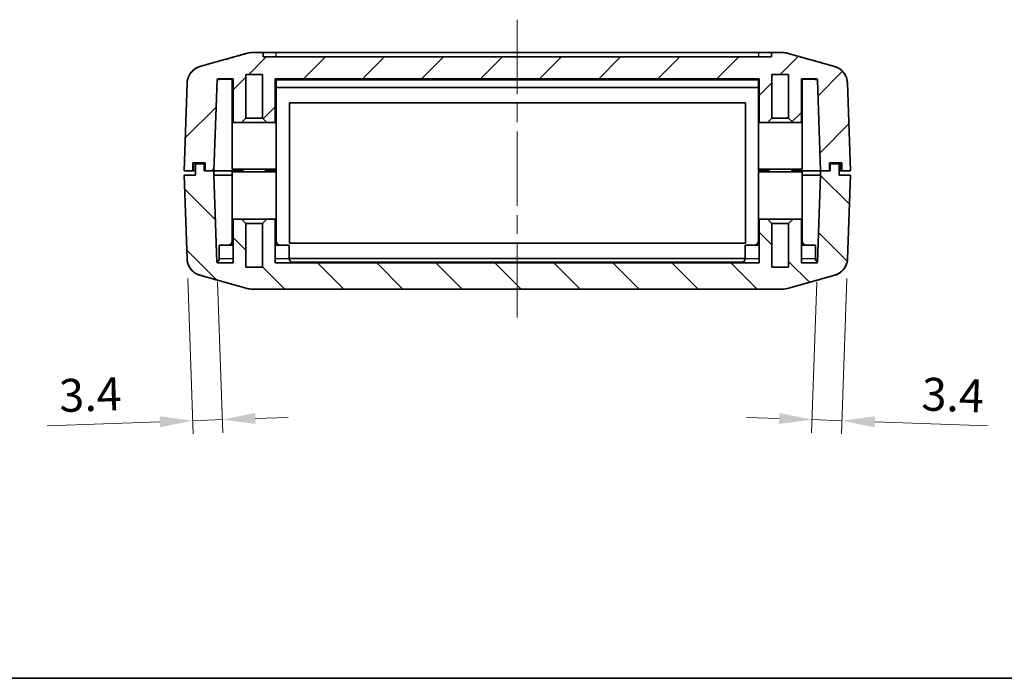
# Model space of a CAD drawing. Units: millimetres. Extents: x 0 to 2993, y 0 to 562.
# Drawn here: x 722 to 834, y 0 to 75 of the extents above; entities that cross this region are included whole.
import ezdxf

# ---------------------------------------------------------------- set-up
doc = ezdxf.new("R2010")
doc.units = ezdxf.units.MM
doc.header["$LTSCALE"] = 1.5
doc.linetypes.add('CHAIN', pattern=[0.3543, 0.2362, -0.0295, 0.0591, -0.0295])
doc.layers.get('Defpoints').update_dxf_attribs({"lineweight": 25})
for name, color, linetype, lineweight in [('Border (ISO)', 7, 'Continuous', 35), ('Centerline (ISO)', 131, 'Continuous', 18), ('Dimension (ISO)', 7, 'Continuous', 18), ('Hatch (ISO)', 1, 'Continuous', 18), ('Visible (ISO)', 7, 'Continuous', 35), ('Visible Narrow (ISO)', 7, 'Continuous', 25)]:
    doc.layers.add(name, color=color, linetype=linetype, lineweight=lineweight)
doc.styles.add('Note Text (TK)', font='txt')
doc.dimstyles.new('Default - Method 1b (TK)', dxfattribs={"dimscale": 1.5, "dimtxt": 2.5, "dimasz": 2.5, "dimexe": 1, "dimexo": 1.5, "dimgap": 1, "dimtad": 1, "dimtoh": 1, "dimrnd": 1e-08, "dimdsep": 46, "dimtxsty": 'Note Text (TK)', "dimcen": 0.09, "dimdle": 5, "dimclrd": 100, "dimclre": 100, "dimclrt": 7, "dimadec": 1, "dimazin": 1, "dimtfac": 1, "dimtmove": 0, "dimatfit": 3, "dimfxl": 1, "dimtolj": 1, "dimlwd": -1, "dimlwe": -1, "dimarcsym": 0})

# ---------------------------------------------------------------- blocks, each defined once
blk = doc.blocks.new('図面枠 tk図枠')
at = {"layer": 'Border (ISO)'}
blk.add_line((14.5, 8), (405.5, 8), dxfattribs=at)
blk = doc.blocks.new('*D32')
at = {"layer": 'Defpoints', "color": 0}
for p in [(741.18, 47.87), (744.59, 47.51), (741.82, 29.4)]:
    blk.add_point(p, dxfattribs=at)
at = {"layer": 'Dimension (ISO)', "color": 100}
for p, q in [((741.26, 45.62), (741.88, 27.9)), ((744.67, 45.26), (745.28, 28.02)), ((738.08, 29.27), (725.22, 28.82)), ((745.22, 29.52), (741.82, 29.4)), ((748.97, 29.65), (752.72, 29.78))]:
    blk.add_line(p, q, dxfattribs=at)
for points in [[(738.06, 29.9), (738.1, 28.65), (741.82, 29.4)], [(748.95, 30.28), (748.99, 29.03), (745.22, 29.52)]]:
    blk.add_solid(points, dxfattribs=at)
at = {"layer": 'Dimension (ISO)', "color": 7, "insert": (726.6, 32.25), "char_height": 3.75, "attachment_point": 4, "rotation": 2, "style": 'Note Text (TK)'}
blk.add_mtext('\\A1;3.4', dxfattribs=at)
blk = doc.blocks.new('*D33')
at = {"layer": 'Defpoints', "color": 0}
for p in [(813.1, 47.51), (816.51, 47.87), (815.87, 29.4)]:
    blk.add_point(p, dxfattribs=at)
at = {"layer": 'Dimension (ISO)', "color": 100}
for p, q in [((813.02, 45.26), (812.42, 28.02)), ((816.44, 45.62), (815.82, 27.9)), ((808.72, 29.65), (804.98, 29.78)), ((812.47, 29.52), (815.87, 29.4)), ((819.62, 29.27), (832.47, 28.82))]:
    blk.add_line(p, q, dxfattribs=at)
for points in [[(808.74, 30.28), (808.7, 29.03), (812.47, 29.52)], [(819.64, 29.9), (819.59, 28.65), (815.87, 29.4)]]:
    blk.add_solid(points, dxfattribs=at)
at = {"layer": 'Dimension (ISO)', "color": 7, "insert": (824.98, 32.46), "char_height": 3.75, "attachment_point": 4, "rotation": 358, "style": 'Note Text (TK)'}
blk.add_mtext('\\A1;3.4', dxfattribs=at)

msp = doc.modelspace()

# ---------------------------------------------------------------- hatches: boundary and pattern name
at = {"layer": 'Hatch (ISO)'}
h = msp.add_hatch(dxfattribs=at)
h.set_pattern_fill('ANSI31', color=256, scale=38.1, style=0)
h.set_pattern_definition([(45, (579.75, -12), (-3.3676, 3.3676), [])])
edge = h.paths.add_edge_path()
edge.add_line((741.8468, 57.9136), (741.8468, 58.8136))
edge.add_line((741.8468, 58.8136), (743.2468, 58.8136))
edge.add_line((743.2468, 58.8136), (743.2468, 57.9136))
edge.add_line((743.2468, 57.9136), (744.2489, 57.9136))
edge.add_line((744.2489, 57.9136), (744.6122, 68.3171))
edge.add_ellipse((744.7121, 68.3136), major_axis=(-0.0999, 0.0035), ratio=1, start_angle=272, end_angle=360, ccw=False)
edge.add_line((744.7121, 68.4136), (746.4468, 68.4136))
edge.add_line((746.4468, 68.4136), (746.4468, 63.4136))
edge.add_line((746.4468, 63.4136), (747.3968, 63.4136))
edge.add_line((747.3968, 63.4136), (747.8968, 63.9136))
edge.add_line((747.8968, 63.9136), (747.8968, 68.9136))
edge.add_line((747.8968, 68.9136), (749.7968, 68.9136))
edge.add_line((749.7968, 68.9136), (749.7968, 63.9136))
edge.add_line((749.7968, 63.9136), (750.2968, 63.4136))
edge.add_line((750.2968, 63.4136), (751.2468, 63.4136))
edge.add_line((751.2468, 63.4136), (751.2468, 68.4136))
edge.add_line((751.2468, 68.4136), (806.4468, 68.4136))
edge.add_line((806.4468, 68.4136), (806.4468, 63.4136))
edge.add_line((806.4468, 63.4136), (807.3968, 63.4136))
edge.add_line((807.3968, 63.4136), (807.8968, 63.9136))
edge.add_line((807.8968, 63.9136), (807.8968, 68.9136))
edge.add_line((807.8968, 68.9136), (809.7968, 68.9136))
edge.add_line((809.7968, 68.9136), (809.7968, 63.9136))
edge.add_line((809.7968, 63.9136), (810.2968, 63.4136))
edge.add_line((810.2968, 63.4136), (811.2468, 63.4136))
edge.add_line((811.2468, 63.4136), (811.2468, 68.4136))
edge.add_line((811.2468, 68.4136), (812.9815, 68.4136))
edge.add_ellipse((812.9815, 68.3136), major_axis=(0, 0.1), ratio=1, start_angle=272, end_angle=360, ccw=False)
edge.add_line((813.0814, 68.3171), (813.4447, 57.9136))
edge.add_line((813.4447, 57.9136), (814.4468, 57.9136))
edge.add_line((814.4468, 57.9136), (814.4468, 58.8136))
edge.add_line((814.4468, 58.8136), (815.8468, 58.8136))
edge.add_line((815.8468, 58.8136), (815.8468, 57.9136))
edge.add_line((815.8468, 57.9136), (816.8468, 57.9136))
edge.add_line((816.8468, 57.9136), (816.4961, 67.957))
edge.add_spline(control_points=[(816.4961, 67.957), (816.4905, 68.1176), (816.4655, 68.2769), (816.3781, 68.5862), (816.3158, 68.735), (816.1079, 69.1012), (815.9363, 69.3004), (815.5264, 69.6218), (815.292, 69.7409), (815.0414, 69.8117)], knot_values=[-0.25267851, -0.25267851, -0.25267851, -0.25267851, -0.20446815, -0.20446815, -0.15625779, -0.15625779, -0.07812889, -0.07812889, 0, 0, 0, 0], degree=3, periodic=0)
edge.add_line((815.0414, 69.8117), (809.6422, 71.3382))
edge.add_spline(control_points=[(809.6422, 71.3382), (809.5538, 71.3632), (809.4638, 71.3821), (809.2817, 71.4073), (809.19, 71.4136), (809.0981, 71.4136)], knot_values=[-0.05512783, -0.05512783, -0.05512783, -0.05512783, -0.02756391, -0.02756391, 0, 0, 0, 0], degree=3, periodic=0)
edge.add_line((809.0981, 71.4136), (807.8468, 71.4136))
edge.add_line((807.8468, 71.4136), (807.8468, 70.9136))
edge.add_line((807.8468, 70.9136), (749.8468, 70.9136))
edge.add_line((749.8468, 70.9136), (749.8468, 71.4136))
edge.add_line((749.8468, 71.4136), (748.5955, 71.4136))
edge.add_spline(control_points=[(748.5955, 71.4136), (748.5036, 71.4136), (748.4119, 71.4073), (748.2299, 71.3821), (748.1398, 71.3632), (748.0514, 71.3382)], knot_values=[-0.05512783, -0.05512783, -0.05512783, -0.05512783, -0.02756391, -0.02756391, 0, 0, 0, 0], degree=3, periodic=0)
edge.add_line((748.0514, 71.3382), (742.6522, 69.8117))
edge.add_spline(control_points=[(742.6522, 69.8117), (742.4976, 69.768), (742.3488, 69.7058), (742.0692, 69.5472), (741.9396, 69.4513), (741.6335, 69.162), (741.4809, 68.9479), (741.2665, 68.4732), (741.2066, 68.2172), (741.1975, 67.957)], knot_values=[-0.25267851, -0.25267851, -0.25267851, -0.25267851, -0.20446815, -0.20446815, -0.15625779, -0.15625779, -0.07812889, -0.07812889, 0, 0, 0, 0], degree=3, periodic=0)
edge.add_line((741.1975, 67.957), (740.8468, 57.9136))
edge.add_line((740.8468, 57.9136), (741.8468, 57.9136))
h = msp.add_hatch(dxfattribs=at)
h.set_pattern_fill('ANSI31', color=256, scale=38.1, angle=90.00021, style=0)
h.set_pattern_definition([(135.0002, (579.75, -12), (-3.36758, -3.36761), [])])
edge = h.paths.add_edge_path()
edge.add_line((750.2968, 52.4136), (749.7968, 51.9136))
edge.add_line((749.7968, 51.9136), (749.7968, 46.9136))
edge.add_line((749.7968, 46.9136), (747.8968, 46.9136))
edge.add_line((747.8968, 46.9136), (747.8968, 51.9136))
edge.add_line((747.8968, 51.9136), (747.3968, 52.4136))
edge.add_line((747.3968, 52.4136), (746.4468, 52.4136))
edge.add_line((746.4468, 52.4136), (746.4468, 47.4136))
edge.add_line((746.4468, 47.4136), (744.6947, 47.4136))
edge.add_ellipse((744.6947, 47.5136), major_axis=(0, -0.1), ratio=1, start_angle=272, end_angle=360, ccw=False)
edge.add_line((744.5947, 47.5102), (744.2489, 57.4136))
edge.add_line((744.2489, 57.4136), (744.2489, 57.9136))
edge.add_line((744.2489, 57.9136), (743.2468, 57.9136))
edge.add_line((743.2468, 57.9136), (743.1468, 57.9136))
edge.add_line((743.1468, 57.9136), (743.1468, 58.7136))
edge.add_line((743.1468, 58.7136), (742.1468, 58.7136))
edge.add_line((742.1468, 58.7136), (742.1468, 57.4136))
edge.add_line((742.1468, 57.4136), (740.8468, 57.4136))
edge.add_line((740.8468, 57.4136), (741.1801, 47.8703))
edge.add_spline(control_points=[(741.1801, 47.8703), (741.1857, 47.7097), (741.2106, 47.5504), (741.2981, 47.2411), (741.3603, 47.0923), (741.5683, 46.7261), (741.7399, 46.5269), (742.1498, 46.2055), (742.3841, 46.0864), (742.6347, 46.0156)], knot_values=[-0.25267851, -0.25267851, -0.25267851, -0.25267851, -0.20446815, -0.20446815, -0.15625779, -0.15625779, -0.07812889, -0.07812889, 0, 0, 0, 0], degree=3, periodic=0)
edge.add_line((742.6347, 46.0156), (748.034, 44.4891))
edge.add_spline(control_points=[(748.034, 44.4891), (748.1224, 44.4641), (748.2124, 44.4452), (748.3944, 44.42), (748.4862, 44.4136), (748.5781, 44.4136)], knot_values=[-0.05512783, -0.05512783, -0.05512783, -0.05512783, -0.02756391, -0.02756391, 0, 0, 0, 0], degree=3, periodic=0)
edge.add_line((748.5781, 44.4136), (809.1156, 44.4136))
edge.add_spline(control_points=[(809.1156, 44.4136), (809.2074, 44.4136), (809.2992, 44.42), (809.4812, 44.4452), (809.5713, 44.4641), (809.6597, 44.4891)], knot_values=[-0.05512783, -0.05512783, -0.05512783, -0.05512783, -0.02756391, -0.02756391, 0, 0, 0, 0], degree=3, periodic=0)
edge.add_line((809.6597, 44.4891), (815.0589, 46.0156))
edge.add_spline(control_points=[(815.0589, 46.0156), (815.2135, 46.0593), (815.3623, 46.1215), (815.6418, 46.2801), (815.7715, 46.376), (816.0776, 46.6652), (816.2302, 46.8794), (816.4446, 47.354), (816.5045, 47.61), (816.5136, 47.8703)], knot_values=[-0.25267851, -0.25267851, -0.25267851, -0.25267851, -0.20446815, -0.20446815, -0.15625779, -0.15625779, -0.07812889, -0.07812889, 0, 0, 0, 0], degree=3, periodic=0)
edge.add_line((816.5136, 47.8703), (816.8468, 57.4136))
edge.add_line((816.8468, 57.4136), (815.5468, 57.4136))
edge.add_line((815.5468, 57.4136), (815.5468, 58.7136))
edge.add_line((815.5468, 58.7136), (814.5468, 58.7136))
edge.add_line((814.5468, 58.7136), (814.5468, 57.9136))
edge.add_line((814.5468, 57.9136), (814.4468, 57.9136))
edge.add_line((814.4468, 57.9136), (813.4447, 57.9136))
edge.add_line((813.4447, 57.9136), (813.4447, 57.4136))
edge.add_line((813.4447, 57.4136), (813.0989, 47.5102))
edge.add_ellipse((812.999, 47.5136), major_axis=(0.0999, -0.0035), ratio=1, start_angle=272, end_angle=360, ccw=False)
edge.add_line((812.999, 47.4136), (811.2468, 47.4136))
edge.add_line((811.2468, 47.4136), (811.2468, 52.4136))
edge.add_line((811.2468, 52.4136), (810.2968, 52.4136))
edge.add_line((810.2968, 52.4136), (809.7968, 51.9136))
edge.add_line((809.7968, 51.9136), (809.7968, 46.9136))
edge.add_line((809.7968, 46.9136), (807.8968, 46.9136))
edge.add_line((807.8968, 46.9136), (807.8968, 51.9136))
edge.add_line((807.8968, 51.9136), (807.3968, 52.4136))
edge.add_line((807.3968, 52.4136), (806.4468, 52.4136))
edge.add_line((806.4468, 52.4136), (806.4468, 47.4136))
edge.add_line((806.4468, 47.4136), (751.2468, 47.4136))
edge.add_line((751.2468, 47.4136), (751.2468, 52.4136))
edge.add_line((751.2468, 52.4136), (750.2968, 52.4136))

# ---------------------------------------------------------------- linework, layer by layer
at = {"layer": 'Centerline (ISO)', "linetype": 'CHAIN', "ltscale": 23.990969}
msp.add_line((778.8468, 75.1636), (778.8468, 40.6636), dxfattribs=at)
at = {"layer": 'Visible (ISO)'}
for p, q in [((748.0514, 71.3382), (742.6522, 69.8117)), ((749.8468, 71.4136), (748.5955, 71.4136)), ((749.8468, 70.9136), (749.8468, 71.4136)), ((751.3468, 71.4136), (749.8468, 71.4136)), ((807.8468, 70.9136), (749.8468, 70.9136)), ((751.3468, 71.4136), (806.3468, 71.4136)), ((807.8468, 71.4136), (806.3468, 71.4136)), ((809.0981, 71.4136), (807.8468, 71.4136)), ((807.8468, 71.4136), (807.8468, 70.9136)), ((815.0414, 69.8117), (809.6422, 71.3382)), ((747.8968, 63.9136), (747.8968, 68.9136)), ((747.8968, 68.9136), (749.7968, 68.9136)), ((749.7968, 68.9136), (749.7968, 63.9136)), ((807.8968, 63.9136), (807.8968, 68.9136)), ((807.8968, 68.9136), (809.7968, 68.9136)), ((809.7968, 68.9136), (809.7968, 63.9136)), ((741.1975, 67.957), (740.8468, 57.9136)), ((744.2489, 57.9136), (744.6122, 68.3171)), ((744.7121, 68.4136), (746.4468, 68.4136)), ((746.3468, 68.4136), (746.3468, 58.1136)), ((746.4468, 68.4136), (746.4468, 63.4136)), ((751.2468, 63.4136), (751.2468, 68.4136)), ((751.2468, 68.4136), (806.4468, 68.4136)), ((751.3468, 68.4136), (751.3468, 58.1136)), ((751.3468, 67.4136), (806.3468, 67.4136)), ((806.3468, 68.4136), (806.3468, 58.1136)), ((806.4468, 68.4136), (806.4468, 63.4136)), ((811.2468, 63.4136), (811.2468, 68.4136)), ((811.2468, 68.4136), (812.9815, 68.4136)), ((811.3468, 68.4136), (811.3468, 58.1136)), ((813.0814, 68.3171), (813.4447, 57.9136)), ((816.8468, 57.9136), (816.4961, 67.957)), ((752.8718, 49.6636), (752.8718, 65.6636)), ((752.8718, 65.6636), (804.8718, 65.6636)), ((804.8718, 65.6636), (804.8718, 49.6636)), ((746.4468, 63.4136), (747.3968, 63.4136)), ((747.3968, 63.4136), (747.8968, 63.9136)), ((747.3968, 63.4136), (750.2968, 63.4136)), ((749.7968, 63.9136), (747.8968, 63.9136)), ((749.7968, 63.9136), (750.2968, 63.4136)), ((750.2968, 63.4136), (751.2468, 63.4136)), ((806.4468, 63.4136), (807.3968, 63.4136)), ((807.3968, 63.4136), (807.8968, 63.9136)), ((807.3968, 63.4136), (810.2968, 63.4136)), ((809.7968, 63.9136), (807.8968, 63.9136)), ((809.7968, 63.9136), (810.2968, 63.4136)), ((810.2968, 63.4136), (811.2468, 63.4136)), ((741.8468, 57.9136), (741.8468, 58.8136)), ((741.8468, 58.8136), (743.2468, 58.8136)), ((743.1468, 58.7136), (742.1468, 58.7136)), ((742.1468, 58.7136), (742.1468, 57.4136)), ((743.1468, 57.9136), (743.1468, 58.7136)), ((743.2468, 58.8136), (743.2468, 57.9136)), ((814.4468, 57.9136), (814.4468, 58.8136)), ((814.4468, 58.8136), (815.8468, 58.8136)), ((815.5468, 58.7136), (814.5468, 58.7136)), ((814.5468, 58.7136), (814.5468, 57.9136)), ((815.5468, 57.4136), (815.5468, 58.7136)), ((815.8468, 58.8136), (815.8468, 57.9136)), ((740.8468, 57.9136), (741.8468, 57.9136)), ((742.1468, 57.4136), (740.8468, 57.4136)), ((740.8468, 57.4136), (741.1801, 47.8703)), ((741.9468, 57.9136), (741.8468, 57.9136)), ((742.1468, 57.9136), (741.9468, 57.9136)), ((744.2489, 57.9136), (743.1468, 57.9136)), ((743.2468, 57.9136), (744.2489, 57.9136)), ((744.2489, 57.9136), (747.5468, 57.9136)), ((744.2489, 57.4136), (744.2489, 57.9136)), ((747.5468, 57.9136), (744.2489, 57.9136)), ((744.5947, 47.5102), (744.2489, 57.4136)), ((746.3468, 57.4136), (744.2489, 57.4136)), ((751.3468, 58.1136), (746.3468, 58.1136)), ((746.3468, 57.8136), (751.3468, 57.8136)), ((746.3468, 49.9136), (746.3468, 57.8136)), ((747.5468, 57.8136), (747.5468, 58.1136)), ((750.1468, 57.8136), (750.1468, 58.1136)), ((750.1468, 57.9136), (750.8449, 57.9136)), ((750.8449, 57.9136), (750.1468, 57.9136)), ((751.3468, 57.9136), (750.8449, 57.9136)), ((751.2968, 57.9136), (750.8449, 57.9136)), ((751.2968, 57.8136), (751.2968, 57.9136)), ((751.3468, 57.9136), (751.3468, 58.1136)), ((751.3468, 49.9136), (751.3468, 57.8136)), ((806.3468, 58.1136), (806.3468, 57.9136)), ((811.3468, 58.1136), (806.3468, 58.1136)), ((806.8488, 57.9136), (806.3468, 57.9136)), ((806.3468, 57.8136), (811.3468, 57.8136)), ((806.3468, 49.9136), (806.3468, 57.8136)), ((806.8488, 57.9136), (806.3968, 57.9136)), ((806.3968, 57.8136), (806.3968, 57.9136)), ((806.8488, 57.9136), (807.5468, 57.9136)), ((807.5468, 57.9136), (806.8488, 57.9136)), ((807.5468, 57.8136), (807.5468, 58.1136)), ((810.1468, 57.8136), (810.1468, 58.1136)), ((810.1468, 57.9136), (813.4447, 57.9136)), ((813.4447, 57.9136), (810.1468, 57.9136)), ((811.3468, 49.9136), (811.3468, 57.8136)), ((813.4447, 57.4136), (811.3468, 57.4136)), ((813.4447, 57.4136), (813.0989, 47.5102)), ((813.4447, 57.9136), (814.4468, 57.9136)), ((814.5468, 57.9136), (813.4447, 57.9136)), ((813.4447, 57.9136), (813.4447, 57.4136)), ((815.7468, 57.9136), (815.5468, 57.9136)), ((816.8468, 57.4136), (815.5468, 57.4136)), ((815.8468, 57.9136), (815.7468, 57.9136)), ((815.8468, 57.9136), (816.8468, 57.9136)), ((816.5136, 47.8703), (816.8468, 57.4136)), ((747.3968, 52.4136), (746.4468, 52.4136)), ((746.4468, 52.4136), (746.4468, 47.4136)), ((747.8968, 51.9136), (747.3968, 52.4136)), ((750.2968, 52.4136), (747.3968, 52.4136)), ((747.8968, 46.9136), (747.8968, 51.9136)), ((747.8968, 51.9136), (749.7968, 51.9136)), ((750.2968, 52.4136), (749.7968, 51.9136)), ((749.7968, 51.9136), (749.7968, 46.9136)), ((751.2468, 52.4136), (750.2968, 52.4136)), ((751.2468, 47.4136), (751.2468, 52.4136)), ((807.3968, 52.4136), (806.4468, 52.4136)), ((806.4468, 52.4136), (806.4468, 47.4136)), ((807.8968, 51.9136), (807.3968, 52.4136)), ((810.2968, 52.4136), (807.3968, 52.4136)), ((807.8968, 46.9136), (807.8968, 51.9136)), ((807.8968, 51.9136), (809.7968, 51.9136)), ((810.2968, 52.4136), (809.7968, 51.9136)), ((809.7968, 51.9136), (809.7968, 46.9136)), ((811.2468, 52.4136), (810.2968, 52.4136)), ((811.2468, 47.4136), (811.2468, 52.4136)), ((744.8468, 49.4136), (746.4468, 49.4136)), ((744.8468, 47.9136), (744.8468, 49.4136)), ((751.2468, 49.4136), (752.8468, 49.4136)), ((752.8468, 47.9136), (752.8468, 49.4136)), ((804.8718, 49.6636), (752.8718, 49.6636)), ((804.8468, 49.4136), (806.4468, 49.4136)), ((804.8468, 47.9136), (804.8468, 49.4136)), ((811.2468, 49.4136), (812.8468, 49.4136)), ((812.8468, 47.9136), (812.8468, 49.4136)), ((746.4468, 47.4136), (744.6947, 47.4136)), ((806.4468, 47.4136), (751.2468, 47.4136)), ((804.8468, 47.9136), (752.8468, 47.9136)), ((812.999, 47.4136), (811.2468, 47.4136)), ((749.7968, 46.9136), (747.8968, 46.9136)), ((809.7968, 46.9136), (807.8968, 46.9136)), ((742.6347, 46.0156), (748.034, 44.4891)), ((809.6597, 44.4891), (815.0589, 46.0156)), ((748.5781, 44.4136), (809.1156, 44.4136))]:
    msp.add_line(p, q, dxfattribs=at)
for centre, radius, start, end in [((748.5954, 69.4136), 2, 90, 105.76907), ((809.0983, 69.4136), 2, 74.23093, 90), ((744.7121, 68.3136), 0.1, 90, 178), ((812.9815, 68.3136), 0.1, 2, 90), ((745.8468, 49.9136), 0.5, 270, 0), ((751.8468, 49.9136), 0.5, 180, 270), ((805.8468, 49.9136), 0.5, 270, 0), ((811.8468, 49.9136), 0.5, 180, 270), ((744.6947, 47.5136), 0.1, 182, 270), ((744.3468, 47.9136), 0.5, 305.484171, 0), ((753.3468, 47.9136), 0.5, 180, 270), ((804.3468, 47.9136), 0.5, 270, 0), ((813.3468, 47.9136), 0.5, 180, 234.515829), ((812.999, 47.5136), 0.1, 270, 358)]:
    msp.add_arc(centre, radius, start, end, dxfattribs=at)
for points in [[(742.6776, 69.8262), (744.4696, 70.3298), (746.2622, 70.833), (748.0518, 71.3384)], [(809.6418, 71.3384), (811.4314, 70.833), (813.224, 70.3298), (815.0161, 69.8262)], [(744.613, 47.4559), (744.6028, 47.4704), (744.6105, 47.4875), (744.637, 47.5065)], [(813.0566, 47.5065), (813.0832, 47.4875), (813.0909, 47.4704), (813.0806, 47.4559)], [(746.2866, 44.9814), (745.0781, 45.3216), (743.8691, 45.6613), (742.6601, 46.0011)], [(746.3702, 44.9595), (746.3068, 44.9752), (746.2563, 44.9894), (746.2194, 45.0021)], [(811.4742, 45.0021), (811.4374, 44.9894), (811.3868, 44.9752), (811.3234, 44.9595)], [(815.0335, 46.0011), (813.8245, 45.6613), (812.6155, 45.3216), (811.407, 44.9814)]]:
    msp.add_open_spline(points, degree=3, dxfattribs=at)
for points, knots in [([(748.5955, 71.4136), (748.5036, 71.4136), (748.4119, 71.4073), (748.2299, 71.3821), (748.1398, 71.3632), (748.0514, 71.3382)], [-0.0551278262, -0.0551278262, -0.0551278262, -0.0551278262, -0.0275639131, -0.0275639131, 0, 0, 0, 0]), ([(809.6422, 71.3382), (809.5538, 71.3632), (809.4638, 71.3821), (809.2817, 71.4073), (809.19, 71.4136), (809.0981, 71.4136)], [-0.0551278262, -0.0551278262, -0.0551278262, -0.0551278262, -0.0275639131, -0.0275639131, 0, 0, 0, 0]), ([(742.6522, 69.8117), (742.4976, 69.768), (742.3488, 69.7058), (742.0692, 69.5472), (741.9396, 69.4513), (741.6335, 69.162), (741.4809, 68.9479), (741.2665, 68.4732), (741.2066, 68.2172), (741.1975, 67.957)], [-0.252678506, -0.252678506, -0.252678506, -0.252678506, -0.204468148, -0.204468148, -0.156257789, -0.156257789, -0.078128895, -0.078128895, 0, 0, 0, 0]), ([(742.6776, 69.8262), (742.6386, 69.8152), (742.5939, 69.8017), (742.4845, 69.7627), (742.4199, 69.7377), (742.2548, 69.6582), (742.1539, 69.6053), (741.8935, 69.4159), (741.727, 69.2796), (741.4331, 68.8564), (741.3116, 68.6189), (741.2191, 68.2132), (741.202, 68.0858), (741.1976, 67.9576)], [1.1895556752, 1.1895556752, 1.1895556752, 1.1895556752, 1.2013546042, 1.2013546042, 1.2131535331, 1.2131535331, 1.224952462, 1.224952462, 1.236751391, 1.236751391, 1.2450579337, 1.2450579337, 1.2485503199, 1.2485503199, 1.2485503199, 1.2485503199]), ([(741.1976, 67.9576), (741.2049, 68.1675), (741.2456, 68.3762), (741.3176, 68.5735), (741.3896, 68.7707), (741.493, 68.9565), (741.6226, 69.1217), (741.7523, 69.287), (741.9082, 69.4316), (742.0827, 69.5485), (742.2571, 69.6654), (742.4501, 69.7546), (742.6522, 69.8117)], [0, 0, 0, 0, 0.250000063, 0.250000063, 0.250000063, 0.500000125, 0.500000125, 0.500000125, 0.750000188, 0.750000188, 0.750000188, 0.999937874, 0.999937874, 0.999937874, 0.999937874]), ([(816.4961, 67.9577), (816.4886, 68.1722), (816.4447, 68.3831), (816.3069, 68.7668), (816.2108, 68.933), (815.9912, 69.2361), (815.8695, 69.351), (815.6219, 69.5549), (815.5088, 69.6195), (815.3255, 69.7153), (815.2543, 69.7447), (815.1346, 69.7902), (815.0862, 69.8056), (815.0345, 69.8209), (815.0251, 69.8236), (815.0161, 69.8262)], [0.0007084953, 0.0007084953, 0.0007084953, 0.0007084953, 0.0065523317, 0.0065523317, 0.0130362199, 0.0130362199, 0.0215559425, 0.0215559425, 0.0333547679, 0.0333547679, 0.0451535932, 0.0451535932, 0.0569524186, 0.0569524186, 0.0597026221, 0.0597026221, 0.0597026221, 0.0597026221]), ([(816.4961, 67.957), (816.4905, 68.1176), (816.4655, 68.2769), (816.3781, 68.5862), (816.3158, 68.735), (816.1079, 69.1012), (815.9363, 69.3004), (815.5264, 69.6218), (815.292, 69.7409), (815.0414, 69.8117)], [-0.252678506, -0.252678506, -0.252678506, -0.252678506, -0.204468148, -0.204468148, -0.156257789, -0.156257789, -0.078128895, -0.078128895, 0, 0, 0, 0]), ([(741.1801, 47.8703), (741.1857, 47.7097), (741.2106, 47.5504), (741.2981, 47.2411), (741.3603, 47.0923), (741.5683, 46.7261), (741.7399, 46.5269), (742.1498, 46.2055), (742.3841, 46.0864), (742.6347, 46.0156)], [-0.252678506, -0.252678506, -0.252678506, -0.252678506, -0.204468148, -0.204468148, -0.156257789, -0.156257789, -0.078128895, -0.078128895, 0, 0, 0, 0]), ([(741.1801, 47.8696), (741.1876, 47.6551), (741.2315, 47.4442), (741.3693, 47.0605), (741.4654, 46.8943), (741.685, 46.5912), (741.8066, 46.4763), (742.0543, 46.2724), (742.1674, 46.2078), (742.3507, 46.1119), (742.4219, 46.0826), (742.5416, 46.0371), (742.59, 46.0216), (742.6416, 46.0064), (742.651, 46.0037), (742.6601, 46.0011)], [0.0007084953, 0.0007084953, 0.0007084953, 0.0007084953, 0.0065523317, 0.0065523317, 0.0130362198, 0.0130362198, 0.0215559423, 0.0215559423, 0.0333547675, 0.0333547675, 0.0451535927, 0.0451535927, 0.056952418, 0.056952418, 0.0597026215, 0.0597026215, 0.0597026215, 0.0597026215]), ([(815.0335, 46.0011), (815.0725, 46.0121), (815.1171, 46.0256), (815.2266, 46.0646), (815.2912, 46.0896), (815.4563, 46.169), (815.5572, 46.222), (815.8176, 46.4114), (815.9841, 46.5477), (816.278, 46.9709), (816.3995, 47.2084), (816.492, 47.6141), (816.5091, 47.7414), (816.5135, 47.8697)], [1.189555672, 1.189555672, 1.189555672, 1.189555672, 1.2013546008, 1.2013546008, 1.2131535296, 1.2131535296, 1.2249524584, 1.2249524584, 1.2367513872, 1.2367513872, 1.2450579298, 1.2450579298, 1.248550316, 1.248550316, 1.248550316, 1.248550316]), ([(815.0589, 46.0156), (815.2135, 46.0593), (815.3623, 46.1215), (815.6418, 46.2801), (815.7715, 46.376), (816.0776, 46.6652), (816.2302, 46.8794), (816.4446, 47.354), (816.5045, 47.61), (816.5136, 47.8703)], [-0.252678506, -0.252678506, -0.252678506, -0.252678506, -0.204468148, -0.204468148, -0.156257789, -0.156257789, -0.078128895, -0.078128895, 0, 0, 0, 0]), ([(816.5135, 47.8697), (816.5062, 47.6598), (816.4655, 47.4511), (816.3935, 47.2538), (816.3215, 47.0566), (816.2181, 46.8708), (816.0884, 46.7055), (815.9588, 46.5403), (815.8029, 46.3957), (815.6284, 46.2788), (815.454, 46.1619), (815.261, 46.0727), (815.0589, 46.0156)], [0, 0, 0, 0, 0.250000063, 0.250000063, 0.250000063, 0.500000125, 0.500000125, 0.500000125, 0.750000188, 0.750000188, 0.750000188, 0.999937874, 0.999937874, 0.999937874, 0.999937874]), ([(748.034, 44.4891), (748.1224, 44.4641), (748.2124, 44.4452), (748.3944, 44.42), (748.4862, 44.4136), (748.5781, 44.4136)], [-0.0551278262, -0.0551278262, -0.0551278262, -0.0551278262, -0.0275639131, -0.0275639131, 0, 0, 0, 0]), ([(809.1156, 44.4136), (809.2074, 44.4136), (809.2992, 44.42), (809.4812, 44.4452), (809.5713, 44.4641), (809.6597, 44.4891)], [-0.0551278262, -0.0551278262, -0.0551278262, -0.0551278262, -0.0275639131, -0.0275639131, 0, 0, 0, 0])]:
    msp.add_open_spline(points, degree=3, knots=knots, dxfattribs=at)
at = {"layer": 'Visible Narrow (ISO)'}
for p, q in [((751.3468, 70.9136), (751.3468, 71.4136)), ((806.3468, 71.4136), (806.3468, 70.9136)), ((751.3468, 68.3171), (806.3468, 68.3171)), ((741.9468, 57.9136), (741.9468, 58.8136)), ((743.1468, 58.7136), (743.1468, 58.8136)), ((814.5468, 58.7136), (814.5468, 58.8136)), ((815.7468, 57.9136), (815.7468, 58.8136)), ((750.8449, 57.9136), (750.8518, 58.1136)), ((750.8449, 57.8136), (750.8449, 57.9136)), ((806.8418, 58.1136), (806.8488, 57.9136)), ((806.8488, 57.8136), (806.8488, 57.9136)), ((746.3468, 49.9136), (746.4468, 49.9136)), ((751.2468, 49.9136), (751.3468, 49.9136)), ((806.3468, 49.9136), (806.4468, 49.9136)), ((811.2468, 49.9136), (811.3468, 49.9136)), ((744.8468, 47.9136), (746.4468, 47.9136)), ((751.2468, 47.9136), (752.8468, 47.9136)), ((804.6421, 47.5102), (753.0515, 47.5102)), ((804.8468, 47.9136), (806.4468, 47.9136)), ((811.2468, 47.9136), (812.8468, 47.9136))]:
    msp.add_line(p, q, dxfattribs=at)
for centre, major_axis, start_param, end_param in [((751.2161, 68.3136), (6.6039, -0.0035), 2.39991016, 3.14157506), ((806.4775, 68.3136), (6.6039, 0.0035), 0.00001815, 0.74168288), ((751.1986, 47.5136), (-6.6039, -0.0035), 0.00001815, 0.11918147), ((806.495, 47.5136), (-6.6039, 0.0035), 3.02241174, 3.14157506)]:
    msp.add_ellipse(centre, major_axis=major_axis, ratio=0.00052783, start_param=start_param, end_param=end_param, dxfattribs=at)
msp.add_open_spline([(809.6422, 71.3382), (809.6421, 71.3383), (809.642, 71.3383), (809.6418, 71.3384)], degree=3, dxfattribs=at)

# ---------------------------------------------------------------- block references
at = {"xscale": 1.5, "yscale": 1.5, "zscale": 1.5}
msp.add_blockref('図面枠 tk図枠', (579.75, -12), dxfattribs=at)

# ---------------------------------------------------------------- dimensions: what is measured, and where the dimension line sits
at = {"layer": 'Dimension (ISO)', "color": 100}
for base, p1, p2, angle, picture, middle in [((741.825, 29.4025), (744.5947, 47.5102), (741.1801, 47.8703), 2, '*D32', (729.7748, 28.9817)), ((815.8686, 29.4025), (813.0989, 47.5102), (816.5136, 47.8703), 178, '*D33', (827.9188, 28.9817))]:
    dim = msp.add_linear_dim(base=base, p1=p1, p2=p2, angle=angle, dimstyle='Default - Method 1b (TK)', override={"dimgap": 1, "dimtoh": 0, "dimdec": 2, "dimtol": 0, "dimlim": 0, "dimtp": 0, "dimtm": 0, "dimtdec": 2, "dimtofl": 1, "dimatfit": 1}, dxfattribs=at)
    dim.commit()
    dim.dimension.update_dxf_attribs({"geometry": picture, "text_midpoint": middle, "dimtype": 160})

doc.saveas('drawing.dxf')
